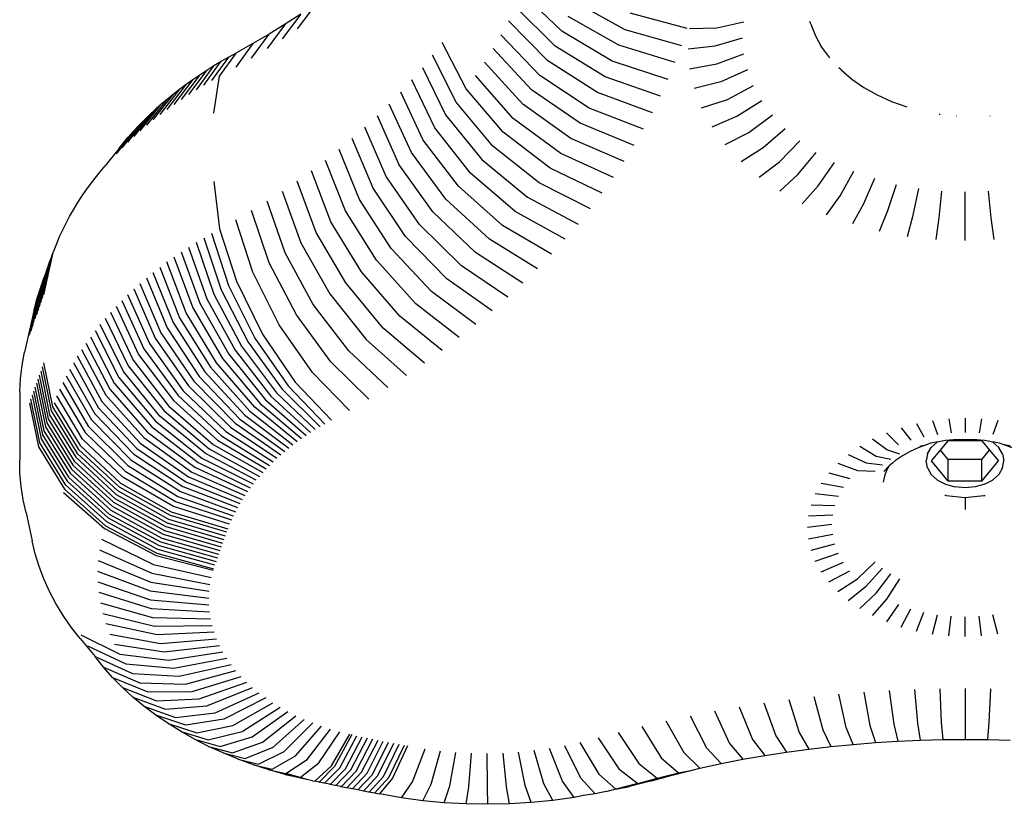
# Model space of a CAD drawing. Units: millimetres. Extents: x 2582 to 3279, y 1164 to 1760.
# Drawn here: x 2965 to 2972, y 1365 to 1370 of the extents above; entities that cross this region are included whole.
import ezdxf

# ---------------------------------------------------------------- set-up
doc = ezdxf.new("R2010")
doc.units = ezdxf.units.MM

# ---------------------------------------------------------------- blocks, each defined once
blk = doc.blocks.new('0202')
for p, q in [((14.1367, -100.9303), (13.8824, -100.6859)), ((14.2117, -100.7396), (14.5366, -100.9177)), ((12.5757, -100.7555), (12.4547, -100.9138)), ((14.0939, -101.0246), (13.8417, -100.7756)), ((12.4788, -100.8214), (12.3609, -100.9776)), ((12.4788, -100.8214), (12.3794, -100.8856)), ((14.0477, -101.118), (13.7976, -100.8646)), ((14.4988, -101.0191), (14.176, -100.8353)), ((14.9331, -100.9125), (14.5707, -100.8156)), ((15.1204, -100.9081), (15.2931, -100.8694)), ((15.7187, -100.8858), (15.713, -100.8669)), ((12.3794, -100.8856), (12.2647, -101.0397)), ((12.3794, -100.8856), (12.2776, -100.9479)), ((14.4572, -101.1199), (14.1367, -100.9303)), ((14.5366, -100.9177), (14.8969, -101.0211)), ((14.9484, -100.9133), (15.1204, -100.9081)), ((15.7187, -100.8858), (15.7473, -100.9595)), ((12.1663, -101.1001), (12.2776, -100.9479)), ((12.2776, -100.9479), (12.1736, -101.0085)), ((13.9979, -101.2106), (13.7503, -100.9528)), ((15.1117, -101.0229), (15.2853, -100.9717)), ((15.7473, -100.9595), (15.7868, -101.0308)), ((12.1736, -101.0085), (12.0656, -101.1586)), ((12.1736, -101.0085), (12.0695, -101.0659)), ((13.5285, -101.2961), (13.3767, -101.001)), ((13.9447, -101.3023), (13.6996, -101.0401)), ((14.4118, -101.2198), (14.0939, -101.0246)), ((14.8566, -101.1289), (14.4988, -101.0191)), ((14.9387, -101.0406), (15.1117, -101.0229)), ((15.7868, -101.0308), (15.8369, -101.0988)), ((11.8621, -101.272), (11.9725, -101.1205)), ((12.0195, -101.0934), (11.912, -101.2433)), ((11.9263, -101.1482), (11.9725, -101.1205)), ((11.9633, -101.2151), (12.0695, -101.0659)), ((11.9725, -101.1205), (12.0195, -101.0934)), ((12.0195, -101.0934), (12.0695, -101.0659)), ((13.4651, -101.3793), (13.3154, -101.0816)), ((14.3627, -101.3189), (14.0477, -101.118)), ((14.8124, -101.236), (14.4572, -101.1199)), ((15.1204, -101.1377), (15.2931, -101.0739)), ((11.8811, -101.1766), (11.7651, -101.3316)), ((11.9263, -101.1482), (11.8132, -101.3014)), ((11.8367, -101.2057), (11.8811, -101.1766)), ((11.8811, -101.1766), (11.9263, -101.1482)), ((13.2511, -101.161), (13.3987, -101.4614)), ((13.8882, -101.393), (13.6458, -101.1264)), ((14.9484, -101.1679), (15.1204, -101.1377)), ((15.3162, -101.1751), (15.1464, -101.2513)), ((15.911, -101.1753), (15.8969, -101.1629)), ((15.911, -101.1753), (15.9792, -101.2336)), ((11.7933, -101.2355), (11.672, -101.394)), ((11.8367, -101.2057), (11.7181, -101.3624)), ((11.7508, -101.2659), (11.7933, -101.2355)), ((11.7933, -101.2355), (11.8367, -101.2057)), ((11.9268, -101.4509), (11.9633, -101.2151)), ((13.3292, -101.5423), (13.1839, -101.2392)), ((13.8282, -101.4827), (13.5887, -101.2118)), ((14.31, -101.4172), (13.9979, -101.2106)), ((14.7641, -101.3423), (14.4118, -101.2198)), ((15.9792, -101.2336), (16.0559, -101.2867)), ((11.7093, -101.297), (11.5829, -101.4592)), ((11.7508, -101.2659), (11.627, -101.4263)), ((11.6688, -101.3286), (11.7093, -101.297)), ((11.7093, -101.297), (11.7508, -101.2659)), ((13.765, -101.5713), (13.5285, -101.2961)), ((14.2536, -101.5144), (13.9447, -101.3023)), ((15.1464, -101.2513), (14.9772, -101.2939)), ((15.1894, -101.3623), (15.3545, -101.2739)), ((16.0559, -101.2867), (16.1402, -101.334)), ((11.6293, -101.3609), (11.498, -101.5271)), ((11.6688, -101.3286), (11.5399, -101.4928)), ((11.5908, -101.3938), (11.6293, -101.3609)), ((11.6293, -101.3609), (11.6688, -101.3286)), ((13.2568, -101.6218), (13.1138, -101.3162)), ((14.712, -101.4477), (14.3627, -101.3189)), ((15.0249, -101.417), (15.1894, -101.3623)), ((15.2489, -101.4697), (15.4075, -101.3695)), ((16.1402, -101.334), (16.2312, -101.3749)), ((16.2312, -101.3749), (16.3279, -101.4089)), ((11.5534, -101.4272), (11.4175, -101.5975)), ((11.5908, -101.3938), (11.4572, -101.562)), ((11.517, -101.4612), (11.5534, -101.4272)), ((11.5534, -101.4272), (11.5908, -101.3938)), ((13.1814, -101.7001), (13.0408, -101.3919)), ((13.6984, -101.6587), (13.4651, -101.3793)), ((14.1936, -101.6106), (13.8882, -101.393)), ((14.6559, -101.5521), (14.31, -101.4172)), ((11.4818, -101.4958), (11.3415, -101.6702)), ((11.517, -101.4612), (11.3789, -101.6335)), ((11.4476, -101.5309), (11.4818, -101.4958)), ((11.4818, -101.4958), (11.517, -101.4612)), ((13.1031, -101.777), (12.965, -101.4664)), ((13.3987, -101.4614), (13.6286, -101.7449)), ((14.13, -101.7057), (13.8282, -101.4827)), ((15.0909, -101.536), (15.2489, -101.4697)), ((15.3243, -101.5721), (15.4747, -101.4608)), ((16.5339, -101.4553), (16.5398, -101.4559)), ((16.6411, -101.467), (16.644, -101.4671)), ((16.8547, -101.4671), (16.8577, -101.467)), ((11.4476, -101.5309), (11.3052, -101.7074)), ((11.4145, -101.5664), (11.4476, -101.5309)), ((13.022, -101.8525), (12.8865, -101.5394)), ((13.5557, -101.8298), (13.3292, -101.5423)), ((14.5959, -101.6555), (14.2536, -101.5144)), ((15.4148, -101.6685), (15.5552, -101.5466)), ((11.3518, -101.639), (11.3826, -101.6025)), ((11.3826, -101.6025), (11.4145, -101.5664)), ((12.9381, -101.9265), (12.8054, -101.611)), ((13.4796, -101.9134), (13.2568, -101.6218)), ((14.0629, -101.7996), (13.765, -101.5713)), ((14.5321, -101.7577), (14.1936, -101.6106)), ((15.1745, -101.6496), (15.3243, -101.5721)), ((11.3222, -101.6761), (11.2684, -101.7437)), ((11.3222, -101.6761), (11.3518, -101.639)), ((12.8514, -101.9989), (12.7215, -101.6811)), ((13.9924, -101.8923), (13.6984, -101.6587)), ((15.2748, -101.7565), (15.4148, -101.6685)), ((15.5193, -101.7578), (15.6483, -101.6262)), ((11.2684, -101.7437), (11.2363, -101.7834)), ((12.7621, -102.0698), (12.6351, -101.7497)), ((13.4004, -101.9956), (13.1814, -101.7001)), ((13.6286, -101.7449), (13.9184, -101.9837)), ((14.4645, -101.8588), (14.13, -101.7057)), ((15.6368, -101.8391), (15.7529, -101.6986)), ((11.2036, -101.8222), (11.2363, -101.7834)), ((13.3181, -102.0764), (13.1031, -101.777)), ((14.3932, -101.9587), (14.0629, -101.7996)), ((15.3907, -101.8556), (15.5193, -101.7578)), ((15.7658, -101.9115), (15.8679, -101.763)), ((11.142, -101.9012), (11.1722, -101.8615)), ((11.1722, -101.8615), (11.2036, -101.8222)), ((12.6702, -102.1391), (12.5461, -101.8168)), ((13.2329, -102.1557), (13.022, -101.8525)), ((13.841, -102.0738), (13.5557, -101.8298)), ((15.521, -101.9458), (15.6368, -101.8391)), ((15.9051, -101.9741), (15.9919, -101.8188)), ((16.1237, -101.8653), (16.0531, -102.0263)), ((11.1131, -101.9414), (11.142, -101.9012)), ((11.9268, -101.884), (11.9633, -102.1834)), ((12.5757, -102.2067), (12.4547, -101.8822)), ((13.1448, -102.2334), (12.9381, -101.9265)), ((13.7603, -102.1624), (13.4796, -101.9134)), ((14.3182, -102.0573), (13.9924, -101.8923)), ((15.6641, -102.026), (15.7658, -101.9115)), ((16.2082, -102.0675), (16.2618, -101.9019)), ((16.3686, -102.0972), (16.4047, -101.9284)), ((11.0591, -102.023), (11.0855, -101.982)), ((11.0855, -101.982), (11.1131, -101.9414)), ((12.3609, -101.946), (12.4788, -102.2727)), ((13.0538, -102.3095), (12.8514, -101.9989)), ((13.6763, -102.2496), (13.4004, -101.9956)), ((13.9184, -101.9837), (14.2395, -102.1544)), ((15.8186, -102.0955), (15.9051, -101.9741)), ((16.5327, -102.1152), (16.5508, -101.9445)), ((16.6985, -102.2586), (16.6985, -101.9498)), ((16.8644, -102.1152), (16.8462, -101.9445)), ((11.0341, -102.0644), (11.0591, -102.023)), ((12.3794, -102.3368), (12.2647, -102.0081)), ((16.0531, -102.0263), (15.9827, -102.1533)), ((10.9879, -102.1483), (11.0103, -102.1061)), ((11.0103, -102.1061), (11.0341, -102.0644)), ((12.2776, -102.3992), (12.1663, -102.0684)), ((12.96, -102.384), (12.7621, -102.0698)), ((13.5891, -102.3352), (13.3181, -102.0764)), ((14.1573, -102.2502), (13.841, -102.0738)), ((16.1547, -102.199), (16.2082, -102.0675)), ((16.3326, -102.232), (16.3686, -102.0972)), ((16.5146, -102.252), (16.5327, -102.1152)), ((16.8825, -102.252), (16.8644, -102.1152)), ((10.9669, -102.1907), (10.9879, -102.1483)), ((11.9633, -102.1834), (12.0695, -102.5172)), ((12.1736, -102.4597), (12.0656, -102.127)), ((12.8634, -102.4568), (12.6702, -102.1391)), ((13.4987, -102.4193), (13.2329, -102.1557)), ((14.0715, -102.3444), (13.7603, -102.1624)), ((10.9288, -102.2765), (10.9471, -102.2335)), ((10.9471, -102.2335), (10.9669, -102.1907)), ((11.8621, -102.2403), (11.9725, -102.5717)), ((11.912, -102.2116), (12.0195, -102.5447)), ((12.7642, -102.5278), (12.5757, -102.2067)), ((13.4053, -102.5017), (13.1448, -102.2334)), ((13.9822, -102.4371), (13.6763, -102.2496)), ((10.9117, -102.32), (10.9288, -102.2765)), ((11.7651, -102.2999), (11.8811, -102.6278)), ((11.8132, -102.2697), (11.9263, -102.5994)), ((12.4788, -102.2727), (12.6623, -102.597)), ((13.3088, -102.5824), (13.0538, -102.3095)), ((10.8359, -102.6283), (10.8929, -102.3706)), ((10.9023, -102.3452), (10.8454, -102.6027)), ((10.8836, -102.3961), (10.8929, -102.3706)), ((10.8929, -102.3706), (10.9023, -102.3452)), ((10.9023, -102.3452), (10.9117, -102.32)), ((11.672, -102.3624), (11.7933, -102.6867)), ((11.7181, -102.3308), (11.8367, -102.6569)), ((12.558, -102.6644), (12.3794, -102.3368)), ((13.8895, -102.5282), (13.5891, -102.3352)), ((10.8744, -102.4215), (10.8174, -102.6794)), ((10.8266, -102.6538), (10.8836, -102.3961)), ((10.8653, -102.447), (10.8744, -102.4215)), ((10.8744, -102.4215), (10.8836, -102.3961)), ((11.5829, -102.4276), (11.7093, -102.7482)), ((11.7508, -102.7171), (11.627, -102.3946)), ((12.4511, -102.7299), (12.2776, -102.3992)), ((13.2093, -102.6614), (12.96, -102.384)), ((13.7934, -102.6175), (13.4987, -102.4193)), ((10.8473, -102.498), (10.7902, -102.7561)), ((10.8562, -102.4725), (10.7992, -102.7305)), ((10.8653, -102.447), (10.8082, -102.7049)), ((10.8385, -102.5235), (10.8473, -102.498)), ((10.8473, -102.498), (10.8562, -102.4725)), ((10.8562, -102.4725), (10.8653, -102.447)), ((11.498, -102.4954), (11.6293, -102.8121)), ((11.5399, -102.4612), (11.6688, -102.7799)), ((12.3418, -102.7935), (12.1736, -102.4597)), ((13.1069, -102.7386), (12.8634, -102.4568)), ((10.8298, -102.5491), (10.7726, -102.8074)), ((10.7814, -102.7818), (10.8385, -102.5235)), ((10.8212, -102.5746), (10.8298, -102.5491)), ((10.8298, -102.5491), (10.8385, -102.5235)), ((11.4572, -102.5303), (11.5908, -102.845)), ((12.0195, -102.5447), (12.1869, -102.8789)), ((12.0695, -102.5172), (12.2348, -102.8526)), ((13.0017, -102.8139), (12.7642, -102.5278)), ((13.694, -102.7052), (13.4053, -102.5017)), ((10.7554, -102.8587), (10.8126, -102.6002)), ((10.8212, -102.5746), (10.764, -102.8331)), ((10.7827, -102.706), (10.8045, -102.625)), ((10.8045, -102.625), (10.8126, -102.6002)), ((10.8126, -102.6002), (10.8212, -102.5746)), ((11.3789, -102.6019), (11.517, -102.9125)), ((11.4175, -102.5658), (11.5534, -102.8785)), ((11.9263, -102.5994), (12.1026, -102.9285)), ((11.9725, -102.5717), (12.1443, -102.9034)), ((12.6623, -102.597), (12.8937, -102.8873)), ((13.5914, -102.791), (13.3088, -102.5824)), ((11.3052, -102.6757), (11.4476, -102.9821)), ((11.3415, -102.6385), (11.4818, -102.947)), ((11.7933, -102.6867), (11.9822, -103.0075)), ((11.8367, -102.6569), (12.0215, -102.9805)), ((11.8811, -102.6278), (12.0616, -102.9542)), ((12.783, -102.9588), (12.558, -102.6644)), ((13.4857, -102.875), (13.2093, -102.6614)), ((10.7827, -102.706), (10.7247, -102.9672)), ((11.2702, -102.7135), (11.4145, -103.0177)), ((11.7093, -102.7482), (11.9062, -103.0631)), ((11.9437, -103.035), (11.7508, -102.7171)), ((12.6696, -103.0283), (12.4511, -102.7299)), ((13.3768, -102.957), (13.1069, -102.7386)), ((11.3518, -103.0903), (11.2036, -102.7905)), ((11.2363, -102.7518), (11.3826, -103.0537)), ((11.6293, -102.8121), (11.8338, -103.121)), ((11.6688, -102.7799), (11.8695, -103.0918)), ((12.5538, -103.0957), (12.3418, -102.7935)), ((13.2649, -103.0371), (13.0017, -102.8139)), ((11.142, -102.8695), (11.2938, -103.1647)), ((11.1722, -102.8298), (11.3222, -103.1273)), ((11.5908, -102.845), (11.7989, -103.1507)), ((12.2348, -102.8526), (12.4431, -103.1567)), ((11.1131, -102.9097), (11.2665, -103.2026)), ((11.517, -102.9125), (11.7322, -103.2118)), ((11.5534, -102.8785), (11.7651, -103.181)), ((12.1026, -102.9285), (12.3246, -103.2247)), ((12.1443, -102.9034), (12.3609, -103.2029)), ((12.1869, -102.8789), (12.3978, -103.1817)), ((12.8937, -102.8873), (13.1501, -103.1152)), ((10.7083, -103.0506), (10.7247, -102.9672)), ((11.0591, -102.9913), (11.2156, -103.2795)), ((11.0855, -102.9503), (11.2405, -103.2409)), ((11.4476, -102.9821), (11.6693, -103.2748)), ((11.4818, -102.947), (11.7002, -103.243)), ((12.0215, -102.9805), (12.2543, -103.2698)), ((12.0616, -102.9542), (12.2891, -103.247)), ((13.0324, -103.1911), (12.783, -102.9588)), ((10.6979, -103.1345), (10.7083, -103.0506)), ((10.8359, -103.0613), (10.8929, -103.339)), ((10.8454, -103.0358), (10.9023, -103.3136)), ((11.0341, -103.0327), (11.192, -103.3185)), ((11.3826, -103.0537), (11.6105, -103.3396)), ((11.4145, -103.0177), (11.6394, -103.307)), ((11.9062, -103.0631), (12.1542, -103.3415)), ((12.1868, -103.3171), (11.9437, -103.035)), ((11.9822, -103.0075), (12.2202, -103.2932)), ((12.9119, -103.265), (12.6696, -103.0283)), ((10.8174, -103.1124), (10.8744, -103.3899)), ((10.8266, -103.0869), (10.8836, -103.3644)), ((10.9879, -103.1166), (11.1485, -103.3976)), ((11.0103, -103.0745), (11.1696, -103.3579)), ((11.5826, -103.3727), (11.3518, -103.0903)), ((11.8338, -103.121), (12.0914, -103.3917)), ((11.8695, -103.0918), (12.1224, -103.3664)), ((12.7887, -103.3367), (12.5538, -103.0957)), ((10.6933, -103.2187), (10.6979, -103.1345)), ((10.7902, -103.1892), (10.8473, -103.4663)), ((10.7992, -103.1636), (10.8562, -103.4408)), ((10.8082, -103.138), (10.8653, -103.4154)), ((10.9669, -103.159), (11.1287, -103.4376)), ((11.2938, -103.1647), (11.5301, -103.4401)), ((11.3222, -103.1273), (11.5558, -103.4062)), ((11.7651, -103.181), (12.0318, -103.4438)), ((11.7989, -103.1507), (12.0612, -103.4175)), ((12.3978, -103.1817), (12.6316, -103.4233)), ((12.4431, -103.1567), (12.6741, -103.3999)), ((10.6933, -103.2187), (10.6933, -103.6517)), ((10.7726, -103.2405), (10.8298, -103.5174)), ((10.7814, -103.2148), (10.8385, -103.4919)), ((11.0928, -103.5185), (10.9288, -103.2448)), ((10.9471, -103.2018), (11.1101, -103.4779)), ((11.2405, -103.2409), (11.4818, -103.509)), ((11.2665, -103.2026), (11.5054, -103.4743)), ((11.7002, -103.243), (11.9755, -103.4976)), ((11.7322, -103.2118), (12.0032, -103.4705)), ((12.2891, -103.247), (12.5413, -103.4776)), ((12.3246, -103.2247), (12.5708, -103.459)), ((12.3609, -103.2029), (12.6009, -103.4409)), ((10.7554, -103.2918), (10.8126, -103.5685)), ((10.8212, -103.543), (10.764, -103.2661)), ((10.9023, -103.3136), (11.0673, -103.5844)), ((10.9117, -103.2883), (11.0764, -103.56)), ((11.2156, -103.2795), (11.4594, -103.544)), ((11.6394, -103.307), (11.9227, -103.5531)), ((11.6693, -103.2748), (11.9487, -103.5252)), ((12.2202, -103.2932), (12.484, -103.516)), ((12.2543, -103.2698), (12.5123, -103.4966)), ((10.8836, -103.3644), (11.0489, -103.6347)), ((10.8929, -103.339), (11.058, -103.6095)), ((11.1696, -103.3579), (11.4178, -103.6149)), ((11.192, -103.3185), (11.438, -103.5793)), ((11.8735, -103.6101), (11.5826, -103.3727)), ((11.6105, -103.3396), (11.8976, -103.5814)), ((12.1224, -103.3664), (12.4027, -103.5768)), ((12.1542, -103.3415), (12.4292, -103.5561)), ((12.4563, -103.5358), (12.1868, -103.3171)), ((10.8653, -103.4154), (11.0308, -103.685)), ((10.8744, -103.3899), (11.0398, -103.6598)), ((11.1287, -103.4376), (11.3807, -103.687)), ((11.1485, -103.3976), (11.3986, -103.6508)), ((11.5558, -103.4062), (11.8502, -103.6392)), ((12.0612, -103.4175), (12.3519, -103.6193)), ((12.0914, -103.3917), (12.377, -103.5978)), ((16.3893, -103.4208), (16.4371, -103.5049)), ((16.4905, -103.402), (16.5226, -103.4891)), ((16.5939, -103.3907), (16.6101, -103.4795)), ((16.6985, -103.3869), (16.6985, -103.4763)), ((16.8031, -103.3907), (16.7869, -103.4795)), ((16.9066, -103.402), (16.8744, -103.4891)), ((10.8385, -103.4919), (11.0043, -103.7606)), ((10.8473, -103.4663), (11.0131, -103.7354)), ((10.8562, -103.4408), (11.0219, -103.7102)), ((11.1101, -103.4779), (11.3638, -103.7235)), ((11.5054, -103.4743), (11.8065, -103.6983)), ((11.5301, -103.4401), (11.8279, -103.6686)), ((11.9755, -103.4976), (12.2807, -103.6859)), ((12.0032, -103.4705), (12.3037, -103.6633)), ((12.0318, -103.4438), (12.3274, -103.6411)), ((16.1982, -103.4797), (16.2755, -103.5547)), ((16.2915, -103.4467), (16.3544, -103.5269)), ((10.9872, -103.8111), (10.8212, -103.543)), ((10.8298, -103.5174), (10.9957, -103.7858)), ((11.0764, -103.56), (11.333, -103.7987)), ((11.3482, -103.7602), (11.0928, -103.5185)), ((11.4594, -103.544), (11.7665, -103.7587)), ((11.4818, -103.509), (11.786, -103.7284)), ((11.9227, -103.5531), (12.2368, -103.732)), ((11.9487, -103.5252), (12.2584, -103.7088)), ((16.2013, -103.5881), (16.1103, -103.5191)), ((16.4563, -103.5541), (16.4007, -103.5737)), ((16.4112, -103.5639), (16.4563, -103.5541)), ((16.4802, -103.5456), (16.4563, -103.5541)), ((16.5145, -103.5386), (16.4802, -103.5456)), ((16.5213, -103.5379), (16.4834, -103.5721)), ((16.5213, -103.5379), (16.5145, -103.5386)), ((16.5516, -103.5323), (16.5213, -103.5379)), ((16.5422, -103.5892), (16.5916, -103.5302)), ((16.5747, -103.5275), (16.5516, -103.5323)), ((16.6247, -103.5243), (16.5747, -103.5275)), ((16.8042, -103.5304), (16.5916, -103.5302)), ((16.6985, -103.5216), (16.6247, -103.5243)), ((16.7724, -103.5243), (16.6985, -103.5216)), ((16.8223, -103.5275), (16.7724, -103.5243)), ((16.8042, -103.5304), (16.8531, -103.5892)), ((16.8454, -103.5323), (16.8223, -103.5275)), ((16.8736, -103.5376), (16.8454, -103.5323)), ((16.8736, -103.5376), (16.9119, -103.5721)), ((16.8826, -103.5386), (16.8736, -103.5376)), ((16.9168, -103.5456), (16.8826, -103.5386)), ((16.9408, -103.5541), (16.9168, -103.5456)), ((16.9858, -103.5639), (16.9408, -103.5541)), ((16.9963, -103.5737), (16.9408, -103.5541)), ((10.8126, -103.5685), (10.9788, -103.8363)), ((11.058, -103.6095), (11.3153, -103.8464)), ((11.0673, -103.5844), (11.3244, -103.8218)), ((11.4178, -103.6149), (11.7304, -103.8203)), ((11.438, -103.5793), (11.748, -103.7894)), ((12.1959, -103.7794), (11.8735, -103.6101)), ((11.8976, -103.5814), (12.216, -103.7555)), ((15.9549, -103.616), (16.0698, -103.67)), ((16.0289, -103.5648), (16.1325, -103.6267)), ((16.1325, -103.6267), (16.2258, -103.6472)), ((16.2833, -103.615), (16.2013, -103.5881)), ((16.3, -103.6244), (16.2559, -103.6549)), ((16.3484, -103.5972), (16.3, -103.6244)), ((16.4007, -103.5737), (16.3484, -103.5972)), ((16.4587, -103.6134), (16.4503, -103.6577)), ((16.4587, -103.6134), (16.4834, -103.5721)), ((16.485, -103.6576), (16.5422, -103.5892)), ((16.5911, -103.648), (16.5422, -103.5892)), ((16.8038, -103.6482), (16.8531, -103.5892)), ((16.8531, -103.5892), (16.91, -103.6576)), ((16.9366, -103.6134), (16.9119, -103.5721)), ((16.9366, -103.6134), (16.9451, -103.6577)), ((10.6947, -103.7359), (10.6933, -103.6517)), ((11.0308, -103.685), (11.2886, -103.9205)), ((11.0398, -103.6598), (11.2974, -103.8958)), ((11.0489, -103.6347), (11.3063, -103.8711)), ((11.3807, -103.687), (11.6982, -103.8829)), ((11.3986, -103.6508), (11.7138, -103.8515)), ((11.8279, -103.6686), (12.158, -103.8279)), ((11.8502, -103.6392), (12.1766, -103.8035)), ((15.8889, -103.6724), (16.0141, -103.7177)), ((16.0698, -103.67), (16.1736, -103.6834)), ((16.2166, -103.6884), (16.1827, -103.7246)), ((16.2166, -103.6884), (16.1997, -103.7179)), ((16.2366, -103.6713), (16.2166, -103.6884)), ((16.2559, -103.6549), (16.2366, -103.6713)), ((16.4587, -103.7021), (16.4503, -103.6577)), ((16.5911, -103.7851), (16.485, -103.6576)), ((16.5911, -103.7851), (16.5911, -103.648)), ((16.8038, -103.6482), (16.5911, -103.648)), ((16.8038, -103.7853), (16.8038, -103.6482)), ((16.8038, -103.7853), (16.91, -103.6576)), ((16.9366, -103.7021), (16.9451, -103.6577)), ((10.702, -103.82), (10.6947, -103.7359)), ((11.0131, -103.7354), (11.2712, -103.9699)), ((11.0219, -103.7102), (11.2798, -103.9452)), ((11.3638, -103.7235), (11.6836, -103.9145)), ((11.786, -103.7284), (12.1232, -103.8776)), ((11.8065, -103.6983), (12.1402, -103.8527)), ((15.8319, -103.7332), (15.9659, -103.7691)), ((16.0141, -103.7177), (16.127, -103.7232)), ((16.1997, -103.7179), (16.1855, -103.7546)), ((16.4587, -103.7021), (16.4834, -103.7433)), ((16.5227, -103.7788), (16.4834, -103.7433)), ((16.9119, -103.7433), (16.8726, -103.7788)), ((16.9366, -103.7021), (16.9119, -103.7433)), ((11.2458, -104.0442), (10.9872, -103.8111)), ((10.9957, -103.7858), (11.2542, -104.0195)), ((11.0043, -103.7606), (11.2626, -103.9947)), ((11.333, -103.7987), (11.6564, -103.9811)), ((11.67, -103.9464), (11.3482, -103.7602)), ((11.748, -103.7894), (12.0916, -103.9283)), ((11.7665, -103.7587), (12.107, -103.9029)), ((15.7843, -103.7978), (15.9257, -103.8237)), ((16.1855, -103.7546), (16.1769, -103.7922)), ((16.5227, -103.7788), (16.574, -103.806)), ((16.574, -103.806), (16.6336, -103.8231)), ((16.8038, -103.7853), (16.5911, -103.7851)), ((16.8214, -103.806), (16.7617, -103.8231)), ((16.8214, -103.806), (16.8726, -103.7788)), ((10.7152, -103.9037), (10.702, -103.82)), ((10.9714, -103.8587), (11.2314, -104.0875)), ((10.9788, -103.8363), (11.2375, -104.069)), ((11.3063, -103.8711), (11.6307, -104.0506)), ((11.3153, -103.8464), (11.6395, -104.0266)), ((11.3244, -103.8218), (11.6484, -104.0025)), ((11.7138, -103.8515), (12.0632, -103.9799)), ((11.7304, -103.8203), (12.077, -103.954)), ((15.7468, -103.8655), (15.894, -103.8809)), ((16.5786, -103.878), (16.569, -103.8771)), ((16.6977, -103.829), (16.6336, -103.8231)), ((16.7617, -103.8231), (16.6977, -103.829)), ((16.8167, -103.878), (16.8264, -103.8771)), ((10.7343, -103.9868), (10.7152, -103.9037)), ((11.2886, -103.9205), (11.6134, -104.0988)), ((11.2974, -103.8958), (11.622, -104.0747)), ((11.6836, -103.9145), (12.0381, -104.0323)), ((11.6982, -103.8829), (12.0502, -104.006)), ((15.7197, -103.9355), (15.871, -103.9401)), ((16.5786, -103.878), (16.6985, -103.8888)), ((16.6985, -103.8888), (16.8167, -103.878)), ((16.6985, -103.8888), (16.6985, -103.9661)), ((10.7343, -103.9868), (10.7734, -104.1659)), ((11.2626, -103.9947), (11.5881, -104.1713)), ((11.2712, -103.9699), (11.5964, -104.1471)), ((11.2798, -103.9452), (11.6049, -104.123)), ((11.6564, -103.9811), (12.0148, -104.0893)), ((12.0268, -104.0588), (11.67, -103.9464)), ((15.7033, -104.0071), (15.8572, -104.0006)), ((11.5717, -104.2196), (11.2458, -104.0442)), ((11.2542, -104.0195), (11.5798, -104.1954)), ((11.6307, -104.0506), (11.9903, -104.1557)), ((11.6395, -104.0266), (11.9989, -104.1322)), ((11.6484, -104.0025), (12.0075, -104.1088)), ((15.8525, -104.0618), (15.6978, -104.0795)), ((11.2314, -104.0875), (11.5591, -104.2575)), ((11.2375, -104.069), (11.5636, -104.2438)), ((11.6049, -104.123), (11.9652, -104.226)), ((11.6134, -104.0988), (11.9735, -104.2026)), ((11.622, -104.0747), (11.9818, -104.1791)), ((15.7033, -104.1519), (15.8572, -104.123)), ((10.7921, -104.2471), (10.7734, -104.1659)), ((11.2132, -104.1553), (11.5436, -104.3151)), ((11.5881, -104.1713), (11.9488, -104.273)), ((11.5964, -104.1471), (11.957, -104.2495)), ((15.7197, -104.2235), (15.871, -104.1836)), ((10.8164, -104.3276), (10.7921, -104.2471)), ((11.2001, -104.2222), (11.5327, -104.3708)), ((11.5636, -104.2438), (11.925, -104.3436)), ((11.9329, -104.3201), (11.5717, -104.2196)), ((11.5798, -104.1954), (11.9408, -104.2965)), ((15.7468, -104.2935), (15.894, -104.2428)), ((11.1917, -104.2894), (11.5257, -104.4268)), ((11.5591, -104.2575), (11.9223, -104.3519)), ((15.7843, -104.3612), (15.9257, -104.3)), ((16.0141, -104.406), (16.127, -104.2979)), ((10.8464, -104.4071), (10.8164, -104.3276)), ((11.1881, -104.3569), (11.5227, -104.4829)), ((11.5327, -104.3708), (11.9013, -104.4415)), ((11.5436, -104.3151), (11.9098, -104.3983)), ((15.8319, -104.4258), (15.9659, -104.3546)), ((16.0698, -104.4536), (16.1736, -104.3377)), ((16.1325, -104.497), (16.2258, -104.3739)), ((10.882, -104.4856), (10.8464, -104.4071)), ((11.1892, -104.4244), (11.5236, -104.5391)), ((11.5257, -104.4268), (11.8959, -104.485)), ((15.8889, -104.4866), (16.0141, -104.406)), ((16.2013, -104.5355), (16.2833, -104.4061)), ((10.923, -104.5627), (10.882, -104.4856)), ((11.195, -104.4918), (11.5285, -104.5952)), ((11.5227, -104.4829), (11.8936, -104.5287)), ((15.9549, -104.5429), (16.0698, -104.4536)), ((16.0289, -104.5942), (16.1325, -104.497)), ((10.9695, -104.6384), (10.923, -104.5627)), ((11.2056, -104.5588), (11.5373, -104.6511)), ((11.5236, -104.5391), (11.8943, -104.5723)), ((16.1103, -104.6398), (16.2013, -104.5355)), ((11.2209, -104.6255), (11.55, -104.7066)), ((11.5285, -104.5952), (11.8981, -104.6159)), ((16.2755, -104.5689), (16.1982, -104.6793)), ((16.2915, -104.7122), (16.3544, -104.5967)), ((16.3893, -104.7382), (16.4371, -104.6187)), ((11.0212, -104.7124), (10.9695, -104.6384)), ((11.5373, -104.6511), (11.9049, -104.6593)), ((16.4905, -104.757), (16.5226, -104.6346)), ((16.5939, -104.7683), (16.6101, -104.6441)), ((16.6985, -104.7721), (16.6985, -104.6473)), ((16.8031, -104.7683), (16.7869, -104.6441)), ((16.9066, -104.757), (16.8744, -104.6346)), ((11.0781, -104.7846), (11.0212, -104.7124)), ((11.5667, -104.7616), (11.2409, -104.6916)), ((11.55, -104.7066), (11.9148, -104.7025)), ((11.9278, -104.7452), (11.5667, -104.7616)), ((11.0781, -104.7846), (11.1728, -104.8999)), ((11.0816, -104.7607), (11.3284, -104.8846)), ((11.2656, -104.7569), (11.5872, -104.816)), ((11.5872, -104.816), (11.9437, -104.7875)), ((11.1247, -104.8311), (11.3666, -104.9467)), ((11.2947, -104.8213), (11.6115, -104.8696)), ((11.6115, -104.8696), (11.9626, -104.8291)), ((11.6395, -104.9223), (11.9844, -104.8701)), ((11.1728, -104.8999), (11.409, -105.0075)), ((11.2257, -104.967), (11.1728, -104.8999)), ((11.3284, -104.8846), (11.6395, -104.9223)), ((11.6713, -104.974), (12.0091, -104.9103)), ((11.2833, -105.0323), (11.2257, -104.967)), ((11.2257, -104.967), (11.4557, -105.0667)), ((11.3666, -104.9467), (11.6713, -104.974)), ((11.7066, -105.0246), (12.0365, -104.9496)), ((11.7455, -105.074), (12.0667, -104.988)), ((11.2833, -105.0323), (11.5065, -105.1243)), ((11.3453, -105.0955), (11.2833, -105.0323)), ((11.409, -105.0075), (11.7066, -105.0246)), ((11.7878, -105.1219), (12.0996, -105.0252)), ((11.8334, -105.1684), (12.1351, -105.0614)), ((11.3453, -105.0955), (11.5613, -105.1802)), ((11.4118, -105.1566), (11.3453, -105.0955)), ((11.4557, -105.0667), (11.7455, -105.074)), ((11.5065, -105.1243), (11.7878, -105.1219)), ((11.8823, -105.2133), (12.173, -105.0963)), ((16.0559, -105.1253), (16.094, -105.3382)), ((16.2161, -105.1153), (16.2448, -105.3288)), ((16.3768, -105.1081), (16.3959, -105.322)), ((16.5376, -105.1038), (16.5471, -105.318)), ((16.6985, -105.1023), (16.6985, -105.4252)), ((16.8594, -105.1038), (16.8499, -105.318)), ((11.4825, -105.2154), (11.4118, -105.1566)), ((11.4118, -105.1566), (11.62, -105.2341)), ((11.5613, -105.1802), (11.8334, -105.1684)), ((11.9342, -105.2565), (12.2134, -105.1298)), ((12.2561, -105.162), (11.9891, -105.2978)), ((15.578, -105.1725), (15.6446, -105.3827)), ((15.7367, -105.1539), (15.7938, -105.3652)), ((15.9437, -105.3504), (15.896, -105.1382)), ((11.4825, -105.2154), (11.6824, -105.2859)), ((11.5572, -105.2717), (11.4825, -105.2154)), ((11.62, -105.2341), (11.8823, -105.2133)), ((12.0469, -105.3373), (12.301, -105.1926)), ((12.1074, -105.3748), (12.348, -105.2218)), ((12.1705, -105.4102), (12.397, -105.2493)), ((15.1068, -105.2452), (15.2014, -105.451)), ((15.2629, -105.2182), (15.3483, -105.4256)), ((15.42, -105.1939), (15.496, -105.4028)), ((11.7483, -105.3356), (11.5572, -105.2717)), ((11.6359, -105.3254), (11.5572, -105.2717)), ((11.6824, -105.2859), (11.9342, -105.2565)), ((11.9891, -105.2978), (11.7483, -105.3356)), ((12.236, -105.4434), (12.4479, -105.2751)), ((12.3037, -105.4744), (12.5005, -105.2992)), ((14.7978, -105.3076), (14.9108, -105.5097)), ((14.9517, -105.275), (15.0555, -105.479)), ((11.7182, -105.3764), (11.6359, -105.3254)), ((11.6359, -105.3254), (11.8177, -105.3831)), ((11.7182, -105.3764), (11.8904, -105.4281)), ((11.804, -105.4245), (11.7182, -105.3764)), ((11.8177, -105.3831), (12.0469, -105.3373)), ((11.8904, -105.4281), (12.1074, -105.3748)), ((12.3736, -105.503), (12.5548, -105.3214)), ((12.4453, -105.5293), (12.6106, -105.3418)), ((12.5189, -105.5531), (12.6678, -105.3603)), ((12.594, -105.5744), (12.7261, -105.3769)), ((14.6452, -105.3429), (14.7672, -105.5429)), ((15.7938, -105.3652), (15.8454, -105.4709)), ((15.9867, -105.457), (15.9437, -105.3504)), ((16.094, -105.3382), (16.1285, -105.4455)), ((16.2448, -105.3288), (16.2707, -105.4366)), ((16.3959, -105.322), (16.4131, -105.4303)), ((16.5471, -105.318), (16.5558, -105.4264)), ((16.8499, -105.318), (16.8413, -105.4264)), ((11.804, -105.4245), (11.9661, -105.4706)), ((11.8931, -105.4697), (11.804, -105.4245)), ((11.9661, -105.4706), (12.1705, -105.4102)), ((12.6739, -105.5939), (12.7904, -105.3926)), ((12.8021, -105.3951), (12.6932, -105.598)), ((12.7275, -105.6053), (12.8355, -105.4022)), ((12.7619, -105.6125), (12.8689, -105.4092)), ((12.7962, -105.6197), (12.9024, -105.4161)), ((12.8306, -105.6267), (12.9358, -105.423)), ((12.8651, -105.6337), (12.9693, -105.4298)), ((12.8995, -105.6407), (13.0028, -105.4366)), ((14.3665, -105.4155), (14.4995, -105.6127)), ((14.4939, -105.3809), (14.6249, -105.5786)), ((15.3483, -105.4256), (15.4252, -105.5279)), ((15.496, -105.4028), (15.5646, -105.5064)), ((15.6446, -105.3827), (15.7046, -105.4874)), ((16.1285, -105.4455), (16.2707, -105.4366)), ((16.2707, -105.4366), (16.4131, -105.4303)), ((16.4131, -105.4303), (16.5558, -105.4264)), ((16.5558, -105.4264), (16.6985, -105.4252)), ((16.6985, -105.4252), (16.8413, -105.4264)), ((16.8413, -105.4264), (16.9839, -105.4303)), ((11.9852, -105.5119), (11.8931, -105.4697)), ((11.8931, -105.4697), (12.0448, -105.5105)), ((12.0448, -105.5105), (12.236, -105.4434)), ((12.1262, -105.5477), (12.3037, -105.4744)), ((12.21, -105.5821), (12.3736, -105.503)), ((12.934, -105.6476), (13.0364, -105.4433)), ((12.9685, -105.6544), (13.0699, -105.4499)), ((13.003, -105.6612), (13.1035, -105.4565)), ((13.0376, -105.6679), (13.1371, -105.463)), ((13.1557, -105.4666), (13.0618, -105.6725)), ((13.1887, -105.6942), (13.2677, -105.4857)), ((13.3066, -105.7096), (13.3656, -105.4985)), ((14.0232, -105.7076), (13.9611, -105.4968)), ((14.1409, -105.6914), (14.0589, -105.4834)), ((14.2572, -105.6709), (14.1555, -105.4663)), ((14.2506, -105.4456), (14.3716, -105.6459)), ((15.0555, -105.479), (15.1492, -105.5783)), ((15.2014, -105.451), (15.2867, -105.5519)), ((15.5646, -105.5064), (15.7046, -105.4874)), ((15.7046, -105.4874), (15.8454, -105.4709)), ((15.8454, -105.4709), (15.9867, -105.457)), ((15.9867, -105.457), (16.1285, -105.4455)), ((12.0803, -105.5508), (11.9852, -105.5119)), ((11.9852, -105.5119), (12.1262, -105.5477)), ((12.0803, -105.5508), (12.21, -105.5821)), ((12.178, -105.5866), (12.0803, -105.5508)), ((12.2963, -105.6136), (12.4453, -105.5293)), ((12.3846, -105.6422), (12.5189, -105.5531)), ((13.4255, -105.7206), (13.4644, -105.5077)), ((13.5451, -105.7271), (13.5638, -105.513)), ((13.665, -105.729), (13.6635, -105.5146)), ((13.7849, -105.7264), (13.7631, -105.5124)), ((13.9045, -105.7192), (13.8624, -105.5065)), ((14.7672, -105.5429), (14.8773, -105.6385)), ((14.9108, -105.5097), (15.0127, -105.6072)), ((15.1492, -105.5783), (15.2867, -105.5519)), ((15.2867, -105.5519), (15.4252, -105.5279)), ((15.4252, -105.5279), (15.5646, -105.5064)), ((12.278, -105.6189), (12.178, -105.5866)), ((12.178, -105.5866), (12.2963, -105.6136)), ((12.3803, -105.6479), (12.278, -105.6189)), ((12.278, -105.6189), (12.3846, -105.6422)), ((12.4748, -105.6678), (12.594, -105.5744)), ((12.5687, -105.6907), (12.6739, -105.5939)), ((12.6932, -105.598), (12.595, -105.6963)), ((12.6301, -105.7038), (12.7275, -105.6053)), ((12.6653, -105.7112), (12.7619, -105.6125)), ((12.7005, -105.7185), (12.7962, -105.6197)), ((12.7358, -105.7257), (12.8306, -105.6267)), ((14.4995, -105.6127), (14.6195, -105.7058)), ((14.6249, -105.5786), (14.7431, -105.6722)), ((14.8369, -105.6525), (14.9646, -105.6204)), ((14.8773, -105.6385), (14.9646, -105.6204)), ((14.9646, -105.6204), (15.0127, -105.6072)), ((15.0127, -105.6072), (15.1492, -105.5783)), ((12.4853, -105.6736), (12.3803, -105.6479)), ((12.3803, -105.6479), (12.4748, -105.6678)), ((12.4748, -105.6678), (12.3846, -105.6422)), ((12.517, -105.6804), (12.4748, -105.6678)), ((12.517, -105.6804), (12.4853, -105.6736)), ((12.5528, -105.688), (12.517, -105.6804)), ((12.5528, -105.688), (12.5687, -105.6907)), ((12.5887, -105.6955), (12.5687, -105.6907)), ((12.771, -105.7329), (12.8651, -105.6337)), ((12.8064, -105.7396), (12.8995, -105.6407)), ((12.8417, -105.7465), (12.934, -105.6476)), ((12.8771, -105.7534), (12.9685, -105.6544)), ((12.9124, -105.761), (13.003, -105.6612)), ((12.9478, -105.7679), (13.0376, -105.6679)), ((13.0618, -105.6725), (12.9787, -105.7714)), ((14.3488, -105.7706), (14.2572, -105.6709)), ((14.3716, -105.6459), (14.4807, -105.7419)), ((14.7147, -105.6857), (14.5673, -105.724)), ((14.6195, -105.7058), (14.7431, -105.6722)), ((14.6195, -105.7058), (14.7147, -105.6857)), ((14.7147, -105.6857), (14.8369, -105.6525)), ((14.7431, -105.6722), (14.8773, -105.6385)), ((14.7431, -105.6722), (14.8369, -105.6525)), ((12.595, -105.6963), (12.5887, -105.6955)), ((12.6245, -105.7029), (12.595, -105.6963)), ((12.6301, -105.7038), (12.6245, -105.7029)), ((12.6605, -105.7103), (12.6301, -105.7038)), ((12.6653, -105.7112), (12.6605, -105.7103)), ((12.6964, -105.7176), (12.6653, -105.7112)), ((12.7005, -105.7185), (12.6964, -105.7176)), ((12.7324, -105.7249), (12.7005, -105.7185)), ((12.7358, -105.7257), (12.7324, -105.7249)), ((12.7684, -105.7321), (12.7358, -105.7257)), ((12.771, -105.7329), (12.7684, -105.7321)), ((12.8064, -105.7396), (12.771, -105.7329)), ((12.8417, -105.7465), (12.8064, -105.7396)), ((12.8771, -105.7534), (12.8417, -105.7465)), ((13.1175, -105.7975), (13.1887, -105.6942)), ((13.2533, -105.8153), (13.3066, -105.7096)), ((13.3904, -105.8279), (13.4255, -105.7206)), ((13.5282, -105.8354), (13.5451, -105.7271)), ((13.6664, -105.8376), (13.665, -105.729)), ((13.8046, -105.8346), (13.7849, -105.7264)), ((13.9424, -105.8263), (13.9045, -105.7192)), ((14.0793, -105.8129), (14.0232, -105.7076)), ((14.2149, -105.7943), (14.1409, -105.6914)), ((14.4807, -105.7419), (14.4216, -105.7558)), ((14.6195, -105.7058), (14.4807, -105.7419)), ((14.4807, -105.7419), (14.5673, -105.724)), ((12.9097, -105.7597), (12.8771, -105.7534)), ((12.9124, -105.761), (12.9097, -105.7597)), ((12.9478, -105.7679), (12.9124, -105.761)), ((12.977, -105.7735), (12.9478, -105.7679)), ((12.9787, -105.7714), (12.977, -105.7735)), ((13.061, -105.7855), (12.9787, -105.7714)), ((13.1175, -105.7975), (13.061, -105.7855)), ((13.2533, -105.8153), (13.1175, -105.7975)), ((13.3904, -105.8279), (13.2533, -105.8153)), ((14.0793, -105.8129), (13.9424, -105.8263)), ((14.2149, -105.7943), (14.0793, -105.8129)), ((14.2736, -105.782), (14.2149, -105.7943)), ((14.3488, -105.7706), (14.2736, -105.782)), ((14.3967, -105.7602), (14.3488, -105.7706)), ((14.4216, -105.7558), (14.3967, -105.7602)), ((13.5282, -105.8354), (13.3904, -105.8279)), ((13.6664, -105.8376), (13.5282, -105.8354)), ((13.8046, -105.8346), (13.6664, -105.8376)), ((13.9424, -105.8263), (13.8046, -105.8346))]:
    blk.add_line(p, q)

msp = doc.modelspace()

# ---------------------------------------------------------------- block references
msp.add_blockref('0202', (2954.6344, 1470.8195))

doc.saveas('drawing.dxf')
